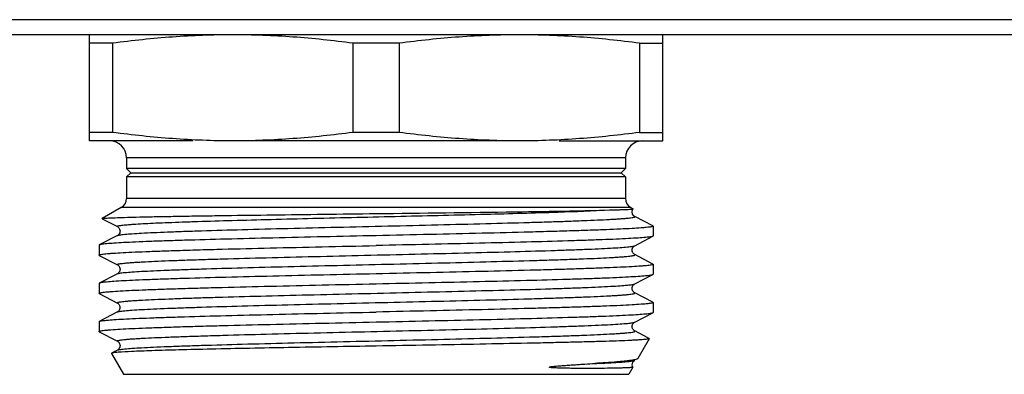
# Model space of a CAD drawing. Units: millimetres. Extents: x 0 to 841, y 0 to 594.
# Drawn here: x 283 to 329, y 161 to 177 of the extents above; entities that cross this region are included whole.
import ezdxf

# ---------------------------------------------------------------- set-up
doc = ezdxf.new("R2010")
doc.units = ezdxf.units.MM
doc.header["$LTSCALE"] = 46.255
doc.layers.get('0').update_dxf_attribs({"linetype": 'CONTINUOUS'})

msp = doc.modelspace()

# ---------------------------------------------------------------- linework, layer by layer
at = {"color": 7, "linetype": 'Continuous'}
for p, q in [((528.275, 177.371), (220.614, 177.371)), ((531.445, 176.659), (217.445, 176.659)), ((285.945, 171.659), (285.945, 176.659)), ((287.032, 176.258), (285.945, 176.258)), ((287.032, 176.258), (287.032, 172.061)), ((300.532, 176.258), (298.357, 176.258)), ((298.357, 176.258), (298.357, 172.061)), ((300.532, 176.258), (300.532, 172.061)), ((311.857, 176.258), (312.945, 176.258)), ((311.857, 176.258), (311.857, 172.061)), ((312.945, 171.659), (312.945, 176.659)), ((287.032, 172.061), (285.945, 172.061)), ((290.815, 171.659), (285.945, 171.659)), ((306.195, 171.659), (292.695, 171.659)), ((300.532, 172.061), (298.357, 172.061)), ((308.074, 171.659), (312.945, 171.659)), ((311.857, 172.061), (312.945, 172.061)), ((311.195, 170.859), (287.695, 170.859)), ((287.695, 170.859), (287.695, 170.359)), ((311.195, 170.859), (311.195, 170.359)), ((287.695, 170.359), (287.895, 170.159)), ((311.195, 170.359), (287.695, 170.359)), ((311.195, 170.359), (310.995, 170.159)), ((287.895, 170.159), (287.695, 169.959)), ((311.195, 169.959), (287.695, 169.959)), ((287.695, 169.959), (287.695, 168.948)), ((287.895, 170.159), (310.995, 170.159)), ((310.995, 170.159), (311.195, 169.959)), ((311.195, 169.959), (311.195, 168.948)), ((311.195, 168.948), (287.695, 168.948)), ((287.445, 168.515), (286.547, 167.997)), ((311.445, 168.515), (287.445, 168.515)), ((311.445, 168.515), (311.551, 168.453)), ((286.548, 167.991), (286.547, 167.997)), ((286.548, 167.991), (287.262, 167.618)), ((311.627, 168.101), (311.627, 168.101)), ((312.483, 167.654), (311.627, 168.101)), ((287.263, 167.618), (287.262, 167.618)), ((312.483, 167.654), (312.495, 167.642)), ((312.495, 167.642), (312.495, 167.177)), ((287.262, 167.201), (286.406, 166.754)), ((287.262, 167.201), (287.262, 167.201)), ((311.627, 166.718), (312.483, 167.164)), ((312.495, 167.177), (312.483, 167.164)), ((286.395, 166.742), (286.395, 166.277)), ((311.627, 166.718), (311.627, 166.718)), ((286.406, 166.264), (286.395, 166.277)), ((286.406, 166.264), (287.262, 165.818)), ((311.627, 166.301), (311.627, 166.301)), ((312.483, 165.854), (311.627, 166.301)), ((287.263, 165.818), (287.262, 165.818)), ((312.495, 165.842), (312.495, 165.377)), ((287.262, 165.401), (286.406, 164.954)), ((287.262, 165.401), (287.262, 165.401)), ((311.627, 164.918), (312.483, 165.364)), ((286.395, 164.942), (286.395, 164.477)), ((311.627, 164.918), (311.627, 164.918)), ((286.406, 164.464), (287.262, 164.018)), ((311.627, 164.501), (311.627, 164.501)), ((312.483, 164.054), (311.627, 164.501)), ((287.262, 164.018), (287.262, 164.018)), ((312.483, 164.054), (312.495, 164.042)), ((312.495, 164.042), (312.495, 163.577)), ((287.262, 163.601), (286.406, 163.154)), ((287.262, 163.601), (287.262, 163.601)), ((311.627, 163.118), (312.483, 163.564)), ((312.483, 163.564), (312.495, 163.577)), ((286.395, 163.142), (286.406, 163.154)), ((286.395, 163.142), (286.395, 162.677)), ((311.627, 163.118), (311.627, 163.118)), ((286.406, 162.664), (287.262, 162.218)), ((311.627, 162.701), (311.627, 162.701)), ((312.238, 162.382), (311.627, 162.701)), ((312.313, 162.337), (311.772, 161.401)), ((312.307, 162.346), (312.238, 162.382)), ((286.976, 161.645), (287.545, 160.659)), ((287.262, 161.801), (286.982, 161.655)), ((287.262, 161.801), (287.262, 161.801)), ((311.772, 161.401), (311.75, 161.382)), ((311.536, 160.991), (311.345, 160.659)), ((311.627, 161.318), (311.627, 161.318)), ((287.546, 160.659), (311.344, 160.659))]:
    msp.add_line(p, q, dxfattribs=at)
for centre, radius, start, end in [((286.895, 170.859), 0.8, 0, 90), ((311.995, 170.859), 0.8, 90, 180), ((287.195, 168.948), 0.5, 300, 360), ((311.695, 168.948), 0.5, 180, 240)]:
    msp.add_arc(centre, radius, start, end, dxfattribs=at)
for points, knots in [([(292.695, 176.659), (291.749, 176.659), (289.855, 176.587), (287.971, 176.384), (287.032, 176.258)], [0, 0, 0, 0, 0.499694, 1, 1, 1, 1]), ([(298.357, 176.258), (297.418, 176.384), (295.535, 176.587), (293.641, 176.659), (292.695, 176.659)], [0, 0, 0, 0, 0.500306, 1, 1, 1, 1]), ([(306.195, 176.659), (305.249, 176.659), (303.355, 176.587), (301.471, 176.384), (300.532, 176.258)], [0, 0, 0, 0, 0.499694, 1, 1, 1, 1]), ([(311.857, 176.258), (310.918, 176.384), (309.035, 176.587), (307.141, 176.659), (306.195, 176.659)], [0, 0, 0, 0, 0.500306, 1, 1, 1, 1]), ([(292.695, 171.659), (291.749, 171.659), (289.855, 171.732), (287.971, 171.935), (287.032, 172.061)], [0, 0, 0, 0, 0.499694, 1, 1, 1, 1]), ([(298.357, 172.061), (297.418, 171.935), (295.535, 171.732), (293.641, 171.659), (292.695, 171.659)], [0, 0, 0, 0, 0.500306, 1, 1, 1, 1]), ([(306.195, 171.659), (305.249, 171.659), (303.355, 171.732), (301.471, 171.935), (300.532, 172.061)], [0, 0, 0, 0, 0.499694, 1, 1, 1, 1]), ([(311.857, 172.061), (310.918, 171.935), (309.035, 171.732), (307.141, 171.659), (306.195, 171.659)], [0, 0, 0, 0, 0.500306, 1, 1, 1, 1]), ([(287.262, 167.618), (287.257, 167.621), (287.244, 167.63), (287.266, 167.649), (287.298, 167.656), (287.354, 167.67), (287.43, 167.681), (287.529, 167.693), (287.65, 167.705), (287.792, 167.717), (287.955, 167.729), (288.215, 167.746), (288.59, 167.767), (289.099, 167.792), (289.684, 167.816), (290.34, 167.84), (291.343, 167.874), (292.736, 167.915), (294.544, 167.963), (297.191, 168.029), (300.564, 168.107), (304.416, 168.199), (307.691, 168.29), (309.631, 168.359), (310.434, 168.403)], [0, 0, 0, 0, 0.000749, 0.001429, 0.002913, 0.005317, 0.00866, 0.012942, 0.018157, 0.024296, 0.031351, 0.039312, 0.057888, 0.079884, 0.105149, 0.133492, 0.16471, 0.234837, 0.313486, 0.398358, 0.576749, 0.749326, 0.896073, 1, 1, 1, 1]), ([(299.445, 168.234), (301.623, 168.26), (304.666, 168.296), (308.33, 168.354), (309.815, 168.384), (310.434, 168.403)], [0, 0, 0, 0, 0.594563, 0.830802, 1, 1, 1, 1]), ([(310.434, 168.403), (310.519, 168.405), (310.679, 168.41), (310.902, 168.417), (311.092, 168.424), (311.25, 168.43), (311.374, 168.436), (311.456, 168.44), (311.504, 168.444), (311.528, 168.446), (311.543, 168.449), (311.551, 168.45), (311.552, 168.452)], [0, 0, 0, 0, 0.227893, 0.427458, 0.59803, 0.739042, 0.850029, 0.930624, 0.959444, 0.980586, 0.99406, 1, 1, 1, 1]), ([(311.627, 168.1), (311.613, 168.107), (311.574, 168.137), (311.528, 168.194), (311.509, 168.27), (311.505, 168.337), (311.519, 168.401), (311.541, 168.437), (311.553, 168.453)], [0, 0, 0, 0, 0.117775, 0.36174, 0.522545, 0.693602, 0.855529, 1, 1, 1, 1]), ([(311.552, 168.452), (311.552, 168.452), (311.552, 168.453), (311.552, 168.453), (311.551, 168.453)], [0, 0, 0, 0, 0.412291, 1, 1, 1, 1]), ([(286.547, 167.997), (286.555, 168.002), (286.585, 168.006), (286.642, 168.013), (286.73, 168.02), (286.848, 168.027), (286.995, 168.034), (287.248, 168.045), (287.637, 168.057), (288.185, 168.071), (288.839, 168.086), (289.593, 168.1), (290.44, 168.115), (291.372, 168.13), (292.758, 168.15), (294.631, 168.175), (296.993, 168.204), (298.618, 168.224), (299.445, 168.234)], [0, 0, 0, 0, 0.002218, 0.006729, 0.013548, 0.022669, 0.034081, 0.047754, 0.081759, 0.124398, 0.175268, 0.233915, 0.29978, 0.372256, 0.450651, 0.62216, 0.807692, 1, 1, 1, 1]), ([(287.262, 167.201), (287.275, 167.207), (287.313, 167.218), (287.384, 167.231), (287.484, 167.244), (287.675, 167.265), (287.983, 167.289), (288.435, 167.316), (288.993, 167.344), (289.652, 167.371), (290.405, 167.399), (291.576, 167.438), (293.214, 167.485), (295.343, 167.54), (297.629, 167.595), (299.986, 167.65), (302.321, 167.705), (304.546, 167.761), (306.292, 167.808), (307.57, 167.846), (308.417, 167.874), (309.177, 167.902), (309.844, 167.93), (310.338, 167.954), (310.682, 167.973), (310.9, 167.987), (311.09, 168.001), (311.251, 168.015), (311.386, 168.029), (311.489, 168.042), (311.568, 168.056), (311.61, 168.066), (311.647, 168.084), (311.632, 168.098), (311.627, 168.101)], [0, 0, 0, 0, 0.001799, 0.004757, 0.008889, 0.014195, 0.028275, 0.046877, 0.069827, 0.096905, 0.127854, 0.162374, 0.240777, 0.329106, 0.42397, 0.521724, 0.618617, 0.710927, 0.795109, 0.833129, 0.867933, 0.899195, 0.926607, 0.949913, 0.959954, 0.968886, 0.976691, 0.983352, 0.988854, 0.993183, 0.996337, 0.998328, 0.99924, 1, 1, 1, 1]), ([(287.262, 167.619), (287.286, 167.609), (287.325, 167.57), (287.373, 167.501), (287.392, 167.385), (287.353, 167.267), (287.286, 167.212), (287.262, 167.2)], [0, 0, 0, 0, 0.15446, 0.314284, 0.49909, 0.837048, 1, 1, 1, 1]), ([(312.495, 167.642), (312.495, 167.635), (312.467, 167.622), (312.424, 167.612), (312.342, 167.598), (312.234, 167.585), (312.093, 167.571), (311.846, 167.551), (311.463, 167.527), (310.917, 167.499), (310.261, 167.472), (309.5, 167.444), (308.643, 167.416), (307.697, 167.388), (306.286, 167.35), (304.375, 167.303), (301.958, 167.248), (300.293, 167.211), (299.445, 167.192)], [0, 0, 0, 0, 0.001614, 0.005379, 0.011475, 0.019921, 0.030716, 0.043836, 0.076922, 0.118883, 0.169312, 0.227734, 0.293581, 0.36623, 0.444979, 0.617704, 0.805113, 1, 1, 1, 1]), ([(299.445, 167.192), (298.618, 167.174), (296.996, 167.139), (294.637, 167.085), (292.452, 167.031), (290.778, 166.985), (289.586, 166.948), (288.821, 166.921), (288.153, 166.894), (287.588, 166.867), (287.131, 166.84), (286.82, 166.817), (286.628, 166.797), (286.527, 166.784), (286.457, 166.771), (286.419, 166.761), (286.406, 166.754)], [0, 0, 0, 0, 0.18995, 0.373026, 0.542506, 0.692252, 0.757986, 0.816808, 0.868197, 0.91167, 0.946853, 0.973416, 0.983397, 0.991155, 0.996681, 1, 1, 1, 1]), ([(312.483, 167.164), (312.47, 167.158), (312.432, 167.148), (312.362, 167.135), (312.261, 167.122), (312.07, 167.102), (311.758, 167.079), (311.301, 167.052), (310.736, 167.025), (310.068, 166.998), (309.303, 166.971), (308.111, 166.934), (306.437, 166.887), (304.252, 166.834), (301.893, 166.78), (300.271, 166.745), (299.445, 166.727)], [0, 0, 0, 0, 0.003319, 0.008842, 0.0166, 0.026583, 0.053145, 0.088329, 0.131804, 0.183195, 0.242022, 0.307759, 0.457507, 0.62698, 0.810045, 1, 1, 1, 1]), ([(286.406, 166.754), (286.404, 166.754), (286.4, 166.751), (286.395, 166.746), (286.395, 166.742)], [0, 0, 0, 0, 0.345778, 1, 1, 1, 1]), ([(286.395, 166.277), (286.395, 166.284), (286.422, 166.296), (286.465, 166.307), (286.547, 166.321), (286.655, 166.334), (286.796, 166.348), (287.043, 166.368), (287.427, 166.392), (287.972, 166.42), (288.629, 166.447), (289.389, 166.475), (290.247, 166.503), (291.192, 166.531), (292.604, 166.569), (294.515, 166.616), (296.931, 166.671), (298.596, 166.708), (299.445, 166.727)], [0, 0, 0, 0, 0.001613, 0.005373, 0.011472, 0.019924, 0.030717, 0.043833, 0.076927, 0.118888, 0.169327, 0.227753, 0.293604, 0.366252, 0.445, 0.617709, 0.805124, 1, 1, 1, 1]), ([(287.262, 165.818), (287.257, 165.821), (287.242, 165.835), (287.279, 165.853), (287.321, 165.862), (287.4, 165.877), (287.503, 165.89), (287.637, 165.904), (287.798, 165.918), (287.988, 165.932), (288.206, 165.946), (288.549, 165.965), (289.043, 165.989), (289.71, 166.017), (290.47, 166.045), (291.317, 166.073), (292.594, 166.111), (294.34, 166.158), (296.565, 166.213), (298.901, 166.269), (301.257, 166.324), (303.544, 166.379), (305.673, 166.434), (307.311, 166.481), (308.482, 166.52), (309.235, 166.548), (309.894, 166.575), (310.453, 166.603), (310.905, 166.63), (311.214, 166.654), (311.404, 166.674), (311.505, 166.688), (311.576, 166.701), (311.614, 166.711), (311.627, 166.718)], [0, 0, 0, 0, 0.000766, 0.001672, 0.003659, 0.006808, 0.01113, 0.016624, 0.023279, 0.03108, 0.040006, 0.05004, 0.073337, 0.100738, 0.13199, 0.166788, 0.204799, 0.28897, 0.381273, 0.478164, 0.575922, 0.670792, 0.759131, 0.837548, 0.872077, 0.903034, 0.930123, 0.953081, 0.971695, 0.985784, 0.991094, 0.995234, 0.998197, 1, 1, 1, 1]), ([(311.627, 166.3), (311.619, 166.304), (311.596, 166.32), (311.556, 166.355), (311.517, 166.422), (311.503, 166.51), (311.516, 166.601), (311.564, 166.671), (311.603, 166.709), (311.627, 166.719)], [0, 0, 0, 0, 0.054534, 0.163613, 0.316506, 0.50372, 0.687978, 0.844708, 1, 1, 1, 1]), ([(287.262, 165.401), (287.275, 165.407), (287.313, 165.418), (287.384, 165.431), (287.484, 165.444), (287.675, 165.465), (287.983, 165.489), (288.435, 165.516), (288.993, 165.544), (289.652, 165.571), (290.405, 165.599), (291.576, 165.638), (293.214, 165.685), (295.343, 165.74), (297.629, 165.795), (299.986, 165.85), (302.321, 165.905), (304.546, 165.961), (306.292, 166.008), (307.57, 166.046), (308.417, 166.074), (309.177, 166.102), (309.844, 166.13), (310.338, 166.154), (310.682, 166.173), (310.9, 166.187), (311.09, 166.201), (311.251, 166.215), (311.386, 166.229), (311.489, 166.242), (311.568, 166.256), (311.61, 166.266), (311.647, 166.284), (311.632, 166.298), (311.627, 166.301)], [0, 0, 0, 0, 0.001801, 0.004761, 0.008893, 0.014195, 0.028279, 0.046879, 0.06983, 0.096907, 0.127856, 0.162377, 0.240781, 0.329109, 0.423972, 0.521726, 0.618619, 0.710929, 0.795112, 0.833129, 0.867937, 0.899195, 0.926611, 0.949913, 0.959954, 0.968889, 0.976695, 0.983353, 0.988853, 0.993184, 0.996341, 0.99833, 0.99924, 1, 1, 1, 1]), ([(287.262, 165.819), (287.286, 165.809), (287.325, 165.77), (287.373, 165.701), (287.393, 165.585), (287.353, 165.467), (287.286, 165.412), (287.262, 165.4)], [0, 0, 0, 0, 0.153822, 0.314689, 0.499551, 0.838023, 1, 1, 1, 1]), ([(312.495, 165.842), (312.495, 165.835), (312.467, 165.822), (312.424, 165.812), (312.342, 165.798), (312.234, 165.785), (312.093, 165.771), (311.846, 165.751), (311.463, 165.727), (310.917, 165.699), (310.26, 165.672), (309.5, 165.644), (308.643, 165.616), (307.697, 165.588), (306.286, 165.55), (304.375, 165.503), (301.958, 165.448), (300.293, 165.411), (299.445, 165.392)], [0, 0, 0, 0, 0.001613, 0.005374, 0.01147, 0.019922, 0.030715, 0.04383, 0.076922, 0.118881, 0.169316, 0.227742, 0.293594, 0.366246, 0.444998, 0.617712, 0.80512, 1, 1, 1, 1]), ([(312.483, 165.854), (312.485, 165.854), (312.489, 165.851), (312.495, 165.846), (312.495, 165.842)], [0, 0, 0, 0, 0.345807, 1, 1, 1, 1]), ([(299.445, 165.392), (298.618, 165.374), (296.996, 165.339), (294.637, 165.285), (292.453, 165.231), (290.779, 165.185), (289.586, 165.148), (288.821, 165.121), (288.153, 165.094), (287.588, 165.067), (287.131, 165.04), (286.82, 165.017), (286.628, 164.997), (286.527, 164.984), (286.457, 164.971), (286.419, 164.961), (286.406, 164.954)], [0, 0, 0, 0, 0.189949, 0.373018, 0.542487, 0.692226, 0.757962, 0.81679, 0.868186, 0.911664, 0.946851, 0.973415, 0.983397, 0.991155, 0.996681, 1, 1, 1, 1]), ([(299.445, 164.927), (300.271, 164.945), (301.893, 164.98), (304.252, 165.034), (306.437, 165.087), (308.111, 165.134), (309.303, 165.171), (310.068, 165.198), (310.736, 165.225), (311.301, 165.252), (311.758, 165.279), (312.07, 165.302), (312.261, 165.322), (312.362, 165.335), (312.432, 165.348), (312.47, 165.358), (312.483, 165.364)], [0, 0, 0, 0, 0.189957, 0.373016, 0.5425, 0.692241, 0.757972, 0.816803, 0.868188, 0.911672, 0.946848, 0.973418, 0.9834, 0.991153, 0.996678, 1, 1, 1, 1]), ([(312.483, 165.364), (312.485, 165.365), (312.489, 165.368), (312.495, 165.373), (312.495, 165.377)], [0, 0, 0, 0, 0.346137, 1, 1, 1, 1]), ([(286.406, 164.954), (286.404, 164.954), (286.4, 164.951), (286.395, 164.946), (286.395, 164.942)], [0, 0, 0, 0, 0.345776, 1, 1, 1, 1]), ([(286.395, 164.477), (286.395, 164.484), (286.422, 164.496), (286.465, 164.507), (286.547, 164.521), (286.655, 164.534), (286.796, 164.548), (287.043, 164.568), (287.427, 164.592), (287.972, 164.62), (288.629, 164.647), (289.389, 164.675), (290.246, 164.703), (291.192, 164.731), (292.603, 164.769), (294.515, 164.816), (296.931, 164.871), (298.596, 164.908), (299.445, 164.927)], [0, 0, 0, 0, 0.001613, 0.005373, 0.011471, 0.019923, 0.030717, 0.043832, 0.076922, 0.118878, 0.169312, 0.227735, 0.293587, 0.366238, 0.444991, 0.617711, 0.805123, 1, 1, 1, 1]), ([(287.262, 164.018), (287.257, 164.021), (287.242, 164.035), (287.279, 164.053), (287.321, 164.062), (287.4, 164.077), (287.503, 164.09), (287.637, 164.104), (287.798, 164.118), (287.988, 164.132), (288.206, 164.146), (288.549, 164.165), (289.043, 164.189), (289.71, 164.217), (290.47, 164.245), (291.317, 164.273), (292.594, 164.311), (294.34, 164.358), (296.565, 164.413), (298.901, 164.469), (301.257, 164.524), (303.544, 164.579), (305.673, 164.634), (307.311, 164.681), (308.482, 164.72), (309.235, 164.748), (309.894, 164.775), (310.453, 164.803), (310.905, 164.83), (311.214, 164.854), (311.404, 164.874), (311.505, 164.888), (311.576, 164.901), (311.614, 164.911), (311.627, 164.918)], [0, 0, 0, 0, 0.000764, 0.00167, 0.003654, 0.006802, 0.011127, 0.016622, 0.023275, 0.031074, 0.040002, 0.050039, 0.073331, 0.100736, 0.131986, 0.166785, 0.204796, 0.288968, 0.381271, 0.478162, 0.575919, 0.670789, 0.759128, 0.837546, 0.872075, 0.903033, 0.93012, 0.95308, 0.97169, 0.985784, 0.991093, 0.99523, 0.998195, 1, 1, 1, 1]), ([(311.627, 164.5), (311.619, 164.504), (311.596, 164.52), (311.556, 164.555), (311.517, 164.622), (311.503, 164.71), (311.516, 164.801), (311.564, 164.871), (311.603, 164.909), (311.627, 164.919)], [0, 0, 0, 0, 0.054534, 0.163613, 0.316506, 0.50372, 0.687978, 0.844708, 1, 1, 1, 1]), ([(286.406, 164.464), (286.404, 164.465), (286.4, 164.468), (286.395, 164.473), (286.395, 164.477)], [0, 0, 0, 0, 0.345787, 1, 1, 1, 1]), ([(287.262, 163.601), (287.275, 163.607), (287.313, 163.618), (287.384, 163.631), (287.484, 163.644), (287.675, 163.665), (287.983, 163.689), (288.435, 163.716), (288.993, 163.744), (289.652, 163.771), (290.405, 163.799), (291.576, 163.838), (293.213, 163.885), (295.342, 163.94), (297.629, 163.995), (299.985, 164.05), (302.321, 164.105), (304.546, 164.161), (306.292, 164.208), (307.57, 164.246), (308.417, 164.274), (309.177, 164.302), (309.844, 164.33), (310.338, 164.354), (310.682, 164.373), (310.899, 164.387), (311.09, 164.401), (311.251, 164.415), (311.385, 164.429), (311.489, 164.442), (311.568, 164.456), (311.61, 164.466), (311.647, 164.484), (311.632, 164.498), (311.627, 164.501)], [0, 0, 0, 0, 0.001798, 0.004757, 0.008892, 0.014196, 0.028274, 0.046878, 0.069824, 0.096904, 0.127849, 0.162371, 0.240771, 0.329097, 0.423957, 0.52171, 0.618602, 0.710912, 0.795094, 0.833112, 0.867919, 0.899181, 0.926595, 0.949902, 0.959942, 0.968876, 0.976684, 0.983346, 0.988847, 0.993177, 0.996335, 0.998328, 0.999237, 1, 1, 1, 1]), ([(287.262, 164.019), (287.286, 164.008), (287.326, 163.971), (287.373, 163.901), (287.386, 163.811), (287.373, 163.722), (287.333, 163.655), (287.293, 163.62), (287.27, 163.604), (287.262, 163.6)], [0, 0, 0, 0, 0.156256, 0.311569, 0.496478, 0.682945, 0.8358, 0.945645, 1, 1, 1, 1]), ([(312.495, 164.042), (312.495, 164.035), (312.467, 164.022), (312.424, 164.012), (312.342, 163.998), (312.234, 163.985), (312.093, 163.971), (311.846, 163.951), (311.463, 163.927), (310.917, 163.899), (310.26, 163.872), (309.5, 163.844), (308.643, 163.816), (307.697, 163.788), (306.286, 163.75), (304.375, 163.703), (301.958, 163.648), (300.293, 163.611), (299.445, 163.592)], [0, 0, 0, 0, 0.001613, 0.005378, 0.011474, 0.019922, 0.030718, 0.043839, 0.076924, 0.118889, 0.16932, 0.227746, 0.293594, 0.366244, 0.444991, 0.617714, 0.805118, 1, 1, 1, 1]), ([(286.406, 163.154), (286.419, 163.161), (286.457, 163.171), (286.527, 163.184), (286.628, 163.197), (286.82, 163.217), (287.131, 163.24), (287.588, 163.267), (288.153, 163.294), (288.821, 163.321), (289.586, 163.348), (290.779, 163.385), (292.453, 163.431), (294.637, 163.485), (296.996, 163.539), (298.618, 163.574), (299.445, 163.592)], [0, 0, 0, 0, 0.003319, 0.008842, 0.016599, 0.026583, 0.053145, 0.088328, 0.131804, 0.183194, 0.242022, 0.307759, 0.457506, 0.626981, 0.810044, 1, 1, 1, 1]), ([(299.445, 163.127), (300.271, 163.145), (301.893, 163.18), (304.252, 163.234), (306.437, 163.287), (308.111, 163.334), (309.303, 163.371), (310.068, 163.398), (310.736, 163.425), (311.301, 163.452), (311.758, 163.479), (312.07, 163.502), (312.261, 163.522), (312.362, 163.535), (312.432, 163.548), (312.47, 163.558), (312.483, 163.564)], [0, 0, 0, 0, 0.18995, 0.373017, 0.542496, 0.692244, 0.757981, 0.816807, 0.868198, 0.911672, 0.946854, 0.973416, 0.983398, 0.991157, 0.996681, 1, 1, 1, 1]), ([(286.395, 162.677), (286.395, 162.684), (286.422, 162.696), (286.465, 162.707), (286.547, 162.721), (286.655, 162.734), (286.796, 162.748), (287.043, 162.768), (287.427, 162.792), (287.973, 162.82), (288.629, 162.847), (289.389, 162.875), (290.247, 162.903), (291.192, 162.931), (292.604, 162.969), (294.515, 163.016), (296.931, 163.071), (298.596, 163.108), (299.445, 163.127)], [0, 0, 0, 0, 0.001613, 0.005375, 0.011474, 0.019925, 0.030719, 0.043838, 0.076932, 0.118892, 0.169328, 0.227751, 0.293603, 0.366251, 0.444999, 0.61772, 0.805117, 1, 1, 1, 1]), ([(287.262, 162.218), (287.257, 162.221), (287.242, 162.235), (287.279, 162.253), (287.321, 162.262), (287.4, 162.277), (287.503, 162.29), (287.637, 162.304), (287.798, 162.318), (287.988, 162.332), (288.206, 162.346), (288.549, 162.365), (289.043, 162.389), (289.71, 162.417), (290.47, 162.445), (291.317, 162.473), (292.594, 162.511), (294.34, 162.558), (296.565, 162.613), (298.901, 162.669), (301.257, 162.724), (303.544, 162.779), (305.673, 162.834), (307.311, 162.881), (308.482, 162.92), (309.235, 162.948), (309.894, 162.975), (310.453, 163.003), (310.905, 163.03), (311.214, 163.054), (311.404, 163.074), (311.505, 163.088), (311.576, 163.101), (311.614, 163.111), (311.627, 163.118)], [0, 0, 0, 0, 0.000765, 0.001669, 0.003653, 0.006804, 0.011129, 0.016622, 0.023274, 0.031075, 0.040004, 0.050039, 0.073332, 0.100737, 0.131986, 0.166786, 0.204795, 0.288967, 0.381271, 0.478162, 0.575919, 0.670789, 0.759128, 0.837545, 0.872077, 0.903032, 0.930122, 0.953079, 0.971693, 0.985783, 0.991092, 0.995231, 0.998196, 1, 1, 1, 1]), ([(311.627, 162.7), (311.619, 162.704), (311.596, 162.72), (311.556, 162.755), (311.517, 162.822), (311.503, 162.91), (311.516, 163.001), (311.564, 163.071), (311.603, 163.109), (311.627, 163.119)], [0, 0, 0, 0, 0.054534, 0.163613, 0.316506, 0.50372, 0.687978, 0.844708, 1, 1, 1, 1]), ([(286.406, 162.664), (286.404, 162.665), (286.4, 162.668), (286.395, 162.673), (286.395, 162.677)], [0, 0, 0, 0, 0.345675, 1, 1, 1, 1]), ([(287.262, 161.801), (287.275, 161.807), (287.313, 161.818), (287.384, 161.831), (287.484, 161.844), (287.675, 161.865), (287.983, 161.889), (288.435, 161.916), (288.993, 161.944), (289.652, 161.971), (290.405, 161.999), (291.576, 162.038), (293.214, 162.085), (295.343, 162.14), (297.629, 162.195), (299.986, 162.25), (302.321, 162.305), (304.546, 162.361), (306.292, 162.408), (307.57, 162.446), (308.417, 162.474), (309.177, 162.502), (309.844, 162.53), (310.338, 162.554), (310.682, 162.573), (310.9, 162.587), (311.09, 162.601), (311.251, 162.615), (311.386, 162.629), (311.489, 162.642), (311.568, 162.656), (311.61, 162.666), (311.647, 162.684), (311.632, 162.698), (311.627, 162.701)], [0, 0, 0, 0, 0.0018, 0.004758, 0.008889, 0.014195, 0.028276, 0.046877, 0.069828, 0.096905, 0.127855, 0.162374, 0.240778, 0.329107, 0.42397, 0.521725, 0.618618, 0.710927, 0.79511, 0.83313, 0.867935, 0.899195, 0.926609, 0.949913, 0.959955, 0.968888, 0.976692, 0.983352, 0.988854, 0.993184, 0.996338, 0.998329, 0.99924, 1, 1, 1, 1]), ([(312.313, 162.337), (312.309, 162.33), (312.28, 162.324), (312.231, 162.313), (312.147, 162.303), (312.035, 162.293), (311.892, 162.282), (311.721, 162.272), (311.519, 162.261), (311.194, 162.246), (310.719, 162.227), (310.069, 162.206), (309.318, 162.185), (308.473, 162.164), (307.541, 162.142), (306.154, 162.113), (304.277, 162.076), (301.907, 162.034), (300.276, 162.005), (299.445, 161.991)], [0, 0, 0, 0, 0.001865, 0.005984, 0.012429, 0.021206, 0.032303, 0.045693, 0.061346, 0.07923, 0.121525, 0.172173, 0.230711, 0.296573, 0.369144, 0.447725, 0.619864, 0.806362, 1, 1, 1, 1]), ([(312.307, 162.346), (312.308, 162.346), (312.311, 162.344), (312.314, 162.339), (312.313, 162.337)], [0, 0, 0, 0, 0.37286, 1, 1, 1, 1]), ([(287.262, 162.218), (287.286, 162.208), (287.326, 162.17), (287.372, 162.1), (287.394, 161.985), (287.352, 161.867), (287.286, 161.812), (287.262, 161.8)], [0, 0, 0, 0, 0.15332, 0.315261, 0.500428, 0.839126, 1, 1, 1, 1]), ([(299.445, 161.991), (298.071, 161.967), (295.48, 161.922), (292.381, 161.862), (290.236, 161.811), (288.987, 161.775), (288.034, 161.74), (287.5, 161.713), (287.288, 161.697)], [0, 0, 0, 0, 0.338851, 0.639366, 0.764592, 0.868281, 0.947501, 1, 1, 1, 1]), ([(286.982, 161.655), (286.981, 161.654), (286.977, 161.652), (286.974, 161.647), (286.976, 161.645)], [0, 0, 0, 0, 0.372335, 1, 1, 1, 1]), ([(287.288, 161.697), (287.249, 161.693), (287.179, 161.687), (287.088, 161.678), (287.026, 161.667), (286.993, 161.66), (286.982, 161.655)], [0, 0, 0, 0, 0.3843, 0.679174, 0.884174, 1, 1, 1, 1]), ([(311.536, 160.991), (311.535, 160.989), (311.527, 160.986), (311.513, 160.983), (311.491, 160.98), (311.445, 160.975), (311.368, 160.969), (311.251, 160.964), (311.103, 160.958), (310.924, 160.953), (310.715, 160.948), (310.376, 160.943), (309.999, 160.939), (309.584, 160.937), (309.232, 160.936), (308.923, 160.938), (308.663, 160.94), (308.459, 160.943), (308.286, 160.946), (308.145, 160.95), (308.037, 160.954), (307.928, 160.958), (307.837, 160.962), (307.764, 160.967), (307.718, 160.971), (307.682, 160.975), (307.659, 160.978), (307.641, 160.982), (307.631, 160.983), (307.622, 160.987), (307.616, 160.988), (307.608, 160.992), (307.613, 160.998), (307.615, 161)], [0, 0, 0, 0, 0.001798, 0.005507, 0.01122, 0.018955, 0.040495, 0.070098, 0.107692, 0.153176, 0.206426, 0.267294, 0.411172, 0.493762, 0.583122, 0.678961, 0.729202, 0.780922, 0.834051, 0.861114, 0.888486, 0.916136, 0.944014, 0.958005, 0.971991, 0.978959, 0.985884, 0.989305, 0.992717, 0.994314, 0.996078, 0.997666, 1, 1, 1, 1]), ([(307.615, 161), (307.62, 161.005), (307.635, 161.007), (307.661, 161.015), (307.694, 161.02), (307.733, 161.026), (307.784, 161.032), (307.848, 161.039), (307.948, 161.049), (308.071, 161.06), (308.216, 161.071), (308.359, 161.082), (308.544, 161.095), (308.768, 161.109), (309.029, 161.126), (309.356, 161.146), (309.595, 161.16), (309.751, 161.17)], [0, 0, 0, 0, 0.010123, 0.019698, 0.038343, 0.056653, 0.074753, 0.110504, 0.145782, 0.215172, 0.283174, 0.349872, 0.415304, 0.542409, 0.664498, 0.781515, 1, 1, 1, 1]), ([(309.751, 161.17), (310.003, 161.181), (310.358, 161.198), (310.8, 161.224), (311.062, 161.242), (311.274, 161.26), (311.437, 161.278), (311.549, 161.296), (311.608, 161.308), (311.627, 161.318)], [0, 0, 0, 0, 0.401713, 0.566284, 0.705451, 0.81867, 0.905605, 0.965993, 1, 1, 1, 1]), ([(311.463, 161.316), (311.238, 161.283), (310.667, 161.23), (310.096, 161.191), (309.751, 161.17)], [0, 0, 0, 0, 0.39618, 1, 1, 1, 1]), ([(311.623, 161.344), (311.612, 161.342), (311.558, 161.331), (311.505, 161.322), (311.463, 161.316)], [0, 0, 0, 0, 0.217756, 1, 1, 1, 1]), ([(311.536, 160.992), (311.499, 161.061), (311.498, 161.195), (311.58, 161.287), (311.615, 161.314), (311.627, 161.319)], [0, 0, 0, 0, 0.64515, 0.892456, 1, 1, 1, 1]), ([(311.536, 160.993), (311.536, 160.992), (311.536, 160.992), (311.536, 160.991), (311.536, 160.991)], [0, 0, 0, 0, 0.502203, 1, 1, 1, 1]), ([(311.75, 161.382), (311.743, 161.379), (311.702, 161.362), (311.659, 161.352), (311.623, 161.344)], [0, 0, 0, 0, 0.178746, 1, 1, 1, 1])]:
    msp.add_open_spline(points, degree=3, knots=knots, dxfattribs=at)

doc.saveas('drawing.dxf')
